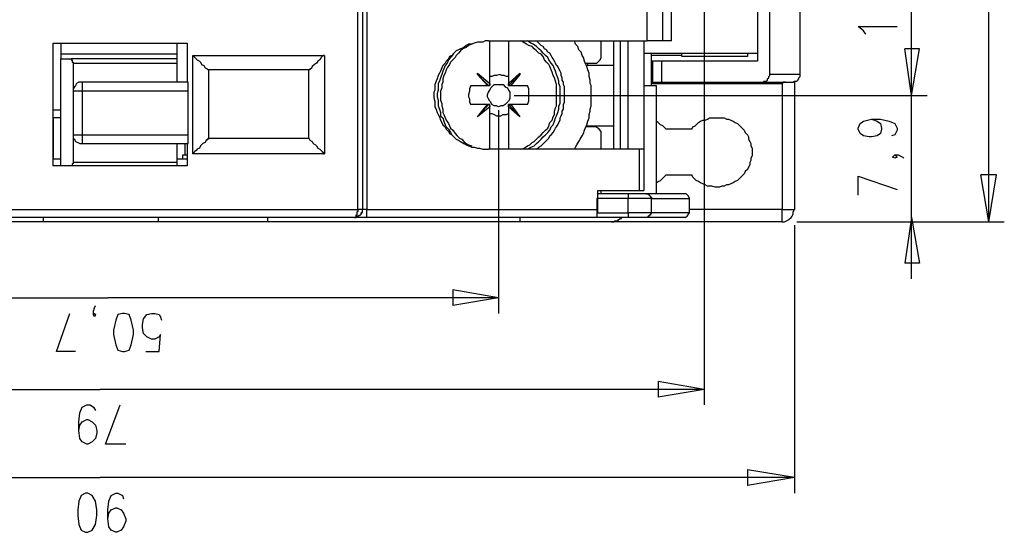
# Model space of a CAD drawing. Extents: x 4 to 294, y 10 to 419.
# Drawn here: x 116 to 179, y 132 to 164 of the extents above; entities that cross this region are included whole.
import ezdxf

# ---------------------------------------------------------------- set-up
doc = ezdxf.new("R2010")
doc.units = 0
doc.header["$MEASUREMENT"] = 0
doc.layers.add('CALQUE_1', color=160, linetype='Continuous')

msp = doc.modelspace()

# ---------------------------------------------------------------- linework, layer by layer
at = {"layer": 'CALQUE_1', "color": 7}
for p, q in [((137.798135, 152.262885), (137.798135, 203.910723)), ((138.080116, 203.910723), (138.080116, 152.262885)), ((138.362097, 203.910723), (138.362097, 152.262885)), ((163.057403, 185.071908), (163.057403, 161.646636)), ((165.738721, 160.800176), (165.738721, 184.577536)), ((163.833583, 160.800176), (163.833583, 184.083854)), ((177.662541, 151.486361), (177.662541, 177.804134)), ((159.67053, 171.948505), (159.67053, 139.914974)), ((156.072127, 162.916843), (156.072127, 170.113647)), ((157.060181, 162.916843), (157.060181, 170.113647)), ((157.624143, 162.916843), (157.624143, 170.113647)), ((172.794276, 159.45969), (172.794276, 166.515245)), ((169.760525, 163.551774), (169.407403, 163.833583)), ((169.407403, 163.833583), (171.877192, 163.833583)), ((169.901085, 163.340245), (169.760525, 163.551774)), ((118.536089, 162.77525), (119.029599, 162.77525)), ((118.536089, 162.77525), (127.002928, 162.77525)), ((118.536089, 155.014827), (118.536089, 162.77525)), ((119.029599, 162.77525), (119.029599, 162.070039)), ((126.367825, 162.070039), (126.367825, 162.77525)), ((126.367825, 162.77525), (127.002928, 162.77525)), ((127.002928, 162.77525), (127.002928, 160.306494)), ((146.053273, 162.916843), (156.072127, 162.916843)), ((146.123553, 160.235181), (146.123553, 162.916843)), ((147.323307, 162.916843), (147.323307, 160.235181)), ((153.178936, 161.999759), (153.178936, 162.916843)), ((153.955461, 162.916843), (153.955461, 161.364827)), ((154.378863, 162.916843), (154.378863, 156.073161)), ((154.872545, 156.073161), (154.872545, 162.916843)), ((155.860598, 162.916843), (155.860598, 156.073161)), ((157.060181, 162.916843), (156.072127, 162.916843)), ((157.624143, 162.916843), (157.060181, 162.916843)), ((119.029599, 162.070039), (119.029599, 161.78823)), ((126.367825, 162.070039), (119.029599, 162.070039)), ((126.367825, 161.78823), (126.367825, 162.070039)), ((127.355189, 161.999759), (135.681468, 161.999759)), ((127.355189, 155.790318), (127.355189, 161.999759)), ((135.681468, 161.999759), (135.681468, 155.790318)), ((155.860598, 162.140318), (163.057403, 162.140318)), ((156.354281, 160.094621), (156.354281, 162.140318)), ((158.259074, 161.999759), (156.354281, 161.999759)), ((158.259074, 161.92879), (158.259074, 162.140318)), ((162.422472, 161.92879), (158.259074, 161.92879)), ((162.422472, 162.140318), (162.422472, 161.92879)), ((172.794276, 159.45969), (172.370874, 162.423161)), ((173.287958, 162.423161), (172.370874, 162.423161)), ((172.794276, 159.45969), (173.287958, 162.423161)), ((119.029599, 161.78823), (119.664703, 161.78823)), ((119.029599, 155.014827), (119.029599, 161.78823)), ((126.367825, 161.78823), (119.664703, 161.78823)), ((119.806124, 161.505387), (126.367825, 161.505387)), ((119.806124, 161.505387), (119.806124, 160.023652)), ((126.367825, 161.505387), (126.367825, 161.78823)), ((126.367825, 160.306494), (126.367825, 161.505387)), ((152.191916, 161.505387), (152.685598, 161.505387)), ((153.955461, 161.364827), (152.262196, 161.364827)), ((152.332476, 161.364827), (152.332476, 161.505387)), ((153.955461, 161.364827), (153.955461, 157.554552)), ((156.42525, 161.646636), (156.354281, 161.646636)), ((156.989212, 161.646636), (156.42525, 161.646636)), ((156.42525, 161.646636), (156.42525, 160.306494)), ((163.057403, 161.646636), (156.989212, 161.646636)), ((156.989212, 161.646636), (156.989212, 160.306494)), ((128.343243, 161.081985), (128.343243, 156.778372)), ((134.693415, 161.081985), (128.343243, 161.081985)), ((134.693415, 156.778372), (134.693415, 161.081985)), ((145.347201, 160.870456), (146.123553, 160.235181)), ((145.347201, 160.800176), (145.347201, 160.870456)), ((145.982132, 160.094621), (145.347201, 160.800176)), ((145.347201, 160.800176), (146.053273, 160.094621)), ((147.323307, 160.235181), (148.028691, 160.870456)), ((148.028691, 160.800176), (147.323307, 160.094621)), ((148.028691, 160.800176), (147.463867, 160.094621)), ((148.028691, 160.870456), (148.028691, 160.800176)), ((165.738721, 160.800176), (163.833583, 160.800176)), ((119.806124, 160.023652), (119.806124, 159.741843)), ((127.073208, 160.306494), (120.369914, 160.306494)), ((120.369914, 160.306494), (120.369914, 159.741843)), ((127.073208, 159.741843), (127.073208, 160.306494)), ((144.923798, 160.094621), (145.982132, 160.094621)), ((145.982132, 160.094621), (146.123553, 160.094621)), ((145.982132, 160.094621), (145.982132, 160.094621)), ((146.123553, 160.094621), (146.123553, 160.235181)), ((146.123553, 160.235181), (146.123553, 160.235181)), ((147.323307, 160.235181), (147.323307, 160.094621)), ((147.323307, 160.235181), (147.323307, 160.235181)), ((147.323307, 160.094621), (147.323307, 160.235181)), ((147.323307, 160.094621), (147.463867, 160.094621)), ((147.463867, 160.094621), (147.463867, 160.094621)), ((147.463867, 160.094621), (148.522201, 160.094621)), ((155.860598, 160.094621), (156.636778, 160.094621)), ((156.354281, 160.306494), (156.42525, 160.306494)), ((156.354281, 160.235181), (164.609418, 160.235181)), ((156.42525, 160.306494), (156.989212, 160.306494)), ((156.636778, 160.094621), (156.636778, 153.25025)), ((156.989212, 160.306494), (163.339212, 160.306494)), ((163.339212, 160.306494), (165.24435, 160.306494)), ((164.609418, 160.235181), (164.609418, 152.262885)), ((165.385598, 160.306494), (165.385598, 152.262885)), ((119.806124, 159.741843), (119.806124, 156.989901)), ((120.369914, 159.741843), (119.806124, 159.741843)), ((120.369914, 159.741843), (120.369914, 156.989901)), ((127.073208, 159.741843), (120.369914, 159.741843)), ((127.073208, 156.989901), (127.073208, 159.741843)), ((147.675568, 159.45969), (173.78233, 159.45969)), ((172.794276, 147.887958), (172.794276, 159.45969)), ((145.982132, 158.895039), (144.923798, 158.895039)), ((145.347201, 158.118514), (146.053273, 158.895039)), ((145.347201, 158.118514), (145.982132, 158.895039)), ((146.123553, 158.75379), (145.347201, 158.118514)), ((146.123553, 158.895039), (145.982132, 158.895039)), ((145.982132, 158.895039), (145.982132, 158.895039)), ((146.123553, 158.75379), (146.123553, 158.895039)), ((146.123553, 156.073161), (146.123553, 158.75379)), ((146.123553, 158.75379), (146.123553, 158.75379)), ((147.323307, 158.895039), (147.323307, 158.75379)), ((147.463867, 158.895039), (147.323307, 158.895039)), ((147.323307, 158.75379), (147.323307, 158.895039)), ((148.028691, 158.118514), (147.323307, 158.895039)), ((147.323307, 158.75379), (147.323307, 158.75379)), ((147.323307, 158.75379), (147.323307, 156.073161)), ((148.028691, 158.118514), (147.323307, 158.75379)), ((148.522201, 158.895039), (147.463867, 158.895039)), ((147.463867, 158.895039), (147.463867, 158.895039)), ((147.463867, 158.895039), (148.028691, 158.118514)), ((118.536089, 158.048234), (118.536089, 158.541916)), ((119.029599, 158.541916), (118.536089, 158.541916)), ((145.347201, 158.118514), (145.347201, 158.118514)), ((146.688376, 158.541916), (146.688376, 145.701012)), ((148.028691, 158.118514), (148.028691, 158.118514)), ((118.536089, 158.048234), (118.536089, 155.437885)), ((119.029599, 158.048234), (118.536089, 158.048234)), ((152.685598, 157.483583), (152.191916, 157.483583)), ((152.262196, 157.554552), (153.955461, 157.554552)), ((152.332476, 157.483583), (152.332476, 157.554552)), ((153.955461, 157.554552), (153.955461, 156.073161)), ((169.407403, 157.413303), (169.548996, 157.695112)), ((169.548996, 157.695112), (169.760525, 157.836705)), ((169.760525, 157.836705), (170.254207, 157.977954)), ((170.254207, 157.977954), (170.60733, 157.836705)), ((170.254207, 157.977954), (170.818859, 157.977954)), ((170.60733, 157.836705), (170.818859, 157.695112)), ((170.818859, 157.977954), (171.382821, 157.836705)), ((170.818859, 157.695112), (170.889138, 157.413303)), ((171.382821, 157.836705), (171.735943, 157.695112)), ((171.735943, 157.695112), (171.877192, 157.413303)), ((119.806124, 156.989901), (119.806124, 156.708092)), ((119.806124, 156.989901), (120.369914, 156.989901)), ((120.369914, 156.989901), (120.369914, 156.42525)), ((120.369914, 156.989901), (127.073208, 156.989901)), ((127.073208, 156.42525), (127.073208, 156.989901)), ((153.178936, 156.073161), (153.178936, 156.989901)), ((158.894005, 157.343023), (157.272054, 157.343023)), ((169.407403, 157.343023), (169.407403, 157.413303)), ((169.548996, 157.060181), (169.407403, 157.343023)), ((169.760525, 156.919621), (169.548996, 157.060181)), ((170.112614, 156.848652), (169.760525, 156.919621)), ((170.254207, 156.848652), (170.112614, 156.848652)), ((170.60733, 156.919621), (170.254207, 156.848652)), ((170.818859, 157.060181), (170.60733, 156.919621)), ((170.889138, 157.343023), (170.818859, 157.060181)), ((170.889138, 157.413303), (170.889138, 157.343023)), ((171.735943, 156.989901), (171.52407, 156.919621)), ((171.877192, 157.272054), (171.735943, 156.989901)), ((171.877192, 157.413303), (171.877192, 157.272054)), ((119.806124, 156.708092), (119.806124, 155.226356)), ((120.369914, 156.42525), (127.073208, 156.42525)), ((126.367825, 155.226356), (126.367825, 156.42525)), ((126.861507, 156.42525), (126.861507, 155.720039)), ((127.002928, 156.42525), (127.002928, 155.014827)), ((128.343243, 156.778372), (134.693415, 156.778372)), ((126.720086, 155.720039), (127.002928, 155.720039)), ((126.720086, 155.437885), (126.720086, 155.720039)), ((135.681468, 155.790318), (127.355189, 155.790318)), ((155.578445, 156.073161), (146.053273, 156.073161)), ((155.860598, 156.073161), (155.578445, 156.073161)), ((155.578445, 156.073161), (155.578445, 153.461778)), ((155.860598, 156.073161), (155.860598, 153.461778)), ((171.59435, 155.578445), (171.735943, 155.720039)), ((171.735943, 155.720039), (171.877192, 155.578445)), ((171.735943, 155.720039), (171.947472, 155.720039)), ((171.947472, 155.720039), (172.229625, 155.578445)), ((119.029599, 155.437885), (118.536089, 155.437885)), ((127.002928, 155.014827), (118.536089, 155.014827)), ((126.367825, 155.226356), (119.806124, 155.226356)), ((127.002928, 155.437885), (126.367825, 155.437885)), ((126.367825, 155.014827), (126.367825, 155.226356)), ((171.735943, 155.508165), (171.59435, 155.578445)), ((171.877192, 155.578445), (171.735943, 155.508165)), ((172.229625, 155.578445), (172.300594, 155.508165)), ((157.272054, 154.449832), (158.894005, 154.449832)), ((169.407403, 154.379552), (171.877192, 153.533092)), ((169.407403, 153.17997), (169.407403, 154.379552)), ((177.662541, 151.486361), (177.169203, 154.449832)), ((178.156223, 154.449832), (177.169203, 154.449832)), ((177.662541, 151.486361), (178.156223, 154.449832)), ((152.967407, 153.461778), (155.578445, 153.461778)), ((152.967407, 152.262885), (152.967407, 153.461778)), ((154.872545, 153.25025), (152.967407, 153.25025)), ((153.178936, 153.25025), (153.178936, 153.461778)), ((156.001847, 153.25025), (154.872545, 153.25025)), ((154.872545, 153.25025), (154.872545, 152.968096)), ((155.578445, 153.461778), (155.860598, 153.461778)), ((158.470947, 153.25025), (156.001847, 153.25025)), ((152.897127, 152.968096), (152.897127, 152.051356)), ((154.872545, 152.968096), (152.897127, 152.968096)), ((154.872545, 152.051356), (154.872545, 152.968096)), ((156.354281, 152.968096), (154.872545, 152.968096)), ((156.354281, 152.968096), (158.75379, 152.968096)), ((156.354281, 152.051356), (156.354281, 152.968096)), ((158.75379, 152.051356), (158.75379, 152.968096)), ((104.777412, 152.262885), (137.798135, 152.262885)), ((138.080116, 152.262885), (137.798135, 152.262885)), ((138.362097, 152.262885), (138.080116, 152.262885)), ((138.362097, 152.262885), (152.967407, 152.262885)), ((138.362097, 151.768514), (138.362097, 152.262885)), ((152.897127, 152.051356), (152.897127, 151.768514)), ((152.897127, 152.051356), (154.872545, 152.051356)), ((152.967407, 152.051356), (152.967407, 152.262885)), ((154.872545, 152.051356), (154.872545, 151.768514)), ((156.354281, 152.051356), (154.872545, 152.051356)), ((158.75379, 152.051356), (156.354281, 152.051356)), ((164.609418, 152.262885), (158.75379, 152.262885)), ((164.609418, 151.486361), (164.609418, 152.262885)), ((164.609418, 152.262885), (165.385598, 152.262885)), ((137.586434, 151.768514), (104.989113, 151.768514)), ((117.900986, 151.486361), (115.713178, 151.486361)), ((117.900986, 151.768514), (117.900986, 151.486361)), ((125.16807, 151.486361), (117.900986, 151.486361)), ((125.16807, 151.768514), (125.16807, 151.486361)), ((132.083066, 151.486361), (125.16807, 151.486361)), ((132.083066, 151.768514), (132.083066, 151.486361)), ((148.028691, 151.486361), (132.083066, 151.486361)), ((138.362097, 151.768514), (137.586434, 151.768514)), ((152.897127, 151.768514), (138.362097, 151.768514)), ((148.028691, 151.768514), (148.028691, 151.486361)), ((153.814212, 151.486361), (148.028691, 151.486361)), ((154.872545, 151.768514), (152.897127, 151.768514)), ((164.609418, 151.486361), (153.814212, 151.486361)), ((156.001847, 151.768514), (154.872545, 151.768514)), ((158.470947, 151.768514), (156.001847, 151.768514)), ((165.385598, 151.274832), (165.385598, 134.341154)), ((165.527192, 151.486361), (178.650594, 151.486361)), ((172.794276, 151.768514), (172.370874, 148.876356)), ((172.794276, 151.768514), (173.287958, 148.876356)), ((173.287958, 148.876356), (172.370874, 148.876356)), ((146.688376, 146.688376), (143.795185, 147.182747)), ((143.795185, 147.182747), (143.795185, 146.194694)), ((97.297765, 146.688376), (121.99307, 146.688376)), ((146.688376, 146.688376), (121.99307, 146.688376)), ((146.688376, 146.688376), (143.795185, 146.194694)), ((118.747791, 143.301503), (119.594423, 145.701012)), ((121.076158, 145.841572), (121.146438, 146.053445)), ((121.076158, 145.630043), (121.076158, 145.841572)), ((121.076158, 145.630043), (121.146438, 145.701012)), ((121.146438, 145.489483), (121.076158, 145.630043)), ((121.146438, 146.053445), (121.216718, 146.194694)), ((121.146438, 145.701012), (121.216718, 145.630043)), ((121.216718, 145.630043), (121.146438, 145.489483)), ((122.628174, 145.630043), (122.486753, 145.27761)), ((122.909983, 145.701012), (122.628174, 145.630043)), ((123.051404, 145.701012), (122.909983, 145.701012)), ((123.333385, 145.630043), (123.051404, 145.701012)), ((123.474806, 145.27761), (123.333385, 145.630043)), ((124.251158, 145.34789), (124.462859, 145.630043)), ((124.462859, 145.630043), (124.74484, 145.701012)), ((124.74484, 145.701012), (124.956542, 145.701012)), ((124.956542, 145.701012), (125.23835, 145.630043)), ((125.23835, 145.630043), (125.309492, 145.489483)), ((122.486753, 145.27761), (122.346193, 144.642678)), ((123.616227, 144.642678), (123.474806, 145.27761)), ((124.180017, 144.995112), (124.251158, 145.34789)), ((125.309492, 145.489483), (125.379772, 145.27761)), ((122.346193, 144.642678), (122.346193, 144.359836)), ((123.616227, 144.359836), (123.616227, 144.642678)), ((124.180017, 144.783238), (124.180017, 144.995112)), ((124.251158, 144.43115), (124.180017, 144.783238)), ((124.462859, 144.219276), (124.251158, 144.43115)), ((122.346193, 144.359836), (122.486753, 143.724905)), ((123.474806, 143.724905), (123.616227, 144.359836)), ((124.74484, 144.078027), (124.462859, 144.219276)), ((124.956542, 144.078027), (124.74484, 144.078027)), ((125.23835, 144.219276), (124.956542, 144.078027)), ((125.23835, 143.301503), (125.309492, 144.359836)), ((125.309492, 144.359836), (125.23835, 144.219276)), ((119.946684, 143.301503), (118.747791, 143.301503)), ((122.486753, 143.724905), (122.628174, 143.372816)), ((122.628174, 143.372816), (122.909983, 143.301503)), ((122.909983, 143.301503), (123.051404, 143.301503)), ((123.051404, 143.301503), (123.333385, 143.372816)), ((123.333385, 143.372816), (123.474806, 143.724905)), ((124.391718, 143.301503), (125.23835, 143.301503)), ((159.67053, 140.903027), (156.777338, 141.39671)), ((156.777338, 141.39671), (156.777338, 140.409345)), ((83.398183, 140.903027), (121.499388, 140.903027)), ((159.67053, 140.903027), (121.499388, 140.903027)), ((159.67053, 140.903027), (156.777338, 140.409345)), ((120.158385, 138.856641), (120.229354, 139.421292)), ((120.229354, 139.421292), (120.369914, 139.774414)), ((120.369914, 139.774414), (120.652756, 139.914974)), ((120.652756, 139.914974), (120.864457, 139.914974)), ((120.864457, 139.914974), (121.076158, 139.774414)), ((121.076158, 139.774414), (121.216718, 139.562541)), ((121.851649, 137.445874), (122.769423, 139.914974)), ((120.158385, 138.292678), (120.158385, 138.856641)), ((120.229354, 138.644767), (120.369914, 138.856641)), ((120.369914, 138.856641), (120.652756, 138.99789)), ((120.652756, 138.99789), (120.723036, 138.99789)), ((120.723036, 138.99789), (121.005017, 138.856641)), ((121.005017, 138.856641), (121.216718, 138.644767)), ((120.158385, 138.292678), (120.229354, 138.644767)), ((120.229354, 137.798307), (120.158385, 138.292678)), ((121.216718, 138.644767), (121.287687, 138.292678)), ((121.287687, 138.292678), (121.287687, 138.151085)), ((120.369914, 137.586434), (120.229354, 137.798307)), ((120.652756, 137.445874), (120.369914, 137.586434)), ((121.005017, 137.586434), (120.723036, 137.445874)), ((121.216718, 137.798307), (121.005017, 137.586434)), ((121.287687, 138.151085), (121.216718, 137.798307)), ((120.723036, 137.445874), (120.652756, 137.445874)), ((123.121684, 137.445874), (121.851649, 137.445874)), ((165.385598, 135.329207), (162.422472, 135.82289)), ((162.422472, 135.82289), (162.422472, 134.834836)), ((77.683114, 135.329207), (121.499388, 135.329207)), ((165.385598, 135.329207), (121.499388, 135.329207)), ((165.385598, 135.329207), (162.422472, 134.834836)), ((120.158385, 133.847472), (120.088105, 133.282821)), ((120.299634, 134.199561), (120.158385, 133.847472)), ((120.581615, 134.341154), (120.299634, 134.199561)), ((120.723036, 134.341154), (120.581615, 134.341154)), ((121.005017, 134.199561), (120.723036, 134.341154)), ((121.216718, 133.847472), (121.005017, 134.199561)), ((121.287687, 133.282821), (121.216718, 133.847472)), ((121.99307, 133.282821), (122.06335, 133.847472)), ((122.06335, 133.847472), (122.204772, 134.199561)), ((122.204772, 134.199561), (122.486753, 134.341154)), ((122.486753, 134.341154), (122.628174, 134.341154)), ((122.628174, 134.341154), (122.909983, 134.199561)), ((122.909983, 134.199561), (122.981124, 133.988032)), ((120.088105, 133.282821), (120.088105, 132.929698)), ((121.287687, 132.929698), (121.287687, 133.282821)), ((121.99307, 132.718169), (121.99307, 133.282821)), ((122.06335, 133.070947), (122.204772, 133.282821)), ((122.204772, 133.282821), (122.486753, 133.42407)), ((122.486753, 133.42407), (122.557894, 133.42407)), ((122.557894, 133.42407), (122.839703, 133.282821)), ((122.839703, 133.282821), (122.981124, 133.070947)), ((120.088105, 132.929698), (120.158385, 132.365736)), ((121.216718, 132.365736), (121.287687, 132.929698)), ((121.99307, 132.718169), (122.06335, 133.070947)), ((122.06335, 132.224487), (121.99307, 132.718169)), ((122.981124, 133.070947), (123.121684, 132.718169)), ((123.121684, 132.57761), (122.981124, 132.224487)), ((123.121684, 132.718169), (123.121684, 132.57761)), ((120.158385, 132.365736), (120.299634, 132.012614)), ((120.299634, 132.012614), (120.581615, 131.871365)), ((120.723036, 131.871365), (121.005017, 132.012614)), ((121.005017, 132.012614), (121.216718, 132.365736)), ((122.204772, 132.012614), (122.06335, 132.224487)), ((122.486753, 131.871365), (122.204772, 132.012614)), ((122.839703, 132.012614), (122.557894, 131.871365)), ((122.981124, 132.224487), (122.839703, 132.012614)), ((120.581615, 131.871365), (120.723036, 131.871365)), ((122.557894, 131.871365), (122.486753, 131.871365))]:
    msp.add_line(p, q, dxfattribs=at)
for points in [[(146.053273, 162.916843), (145.841744, 162.916843), (145.700323, 162.846563), (145.347201, 162.846563), (145.135499, 162.77525), (144.99494, 162.70497), (144.783238, 162.70497), (144.641989, 162.63469), (144.500568, 162.493441), (144.288867, 162.423161), (144.148307, 162.352192), (144.006886, 162.281912), (143.865465, 162.140318), (143.724905, 161.999759), (143.583484, 161.92879), (143.513376, 161.78823), (143.371955, 161.646636), (143.301675, 161.505387), (143.160254, 161.364827), (143.089974, 161.223579), (143.018833, 161.011705), (142.948553, 160.870456), (142.878273, 160.729896), (142.807132, 160.518023), (142.736852, 160.376774), (142.666572, 160.164901), (142.666572, 159.812123), (142.595431, 159.671563), (142.595431, 159.318441), (142.666572, 159.106567), (142.666572, 158.75379), (142.736852, 158.61323), (142.807132, 158.401356), (142.878273, 158.260107), (142.948553, 158.118514), (143.018833, 157.906985), (143.089974, 157.766425), (143.160254, 157.624832), (143.301675, 157.483583), (143.371955, 157.343023), (143.513376, 157.201774), (143.583484, 157.060181), (143.724905, 156.989901), (143.865465, 156.848652), (144.006886, 156.708092), (144.148307, 156.636778), (144.288867, 156.566498), (144.500568, 156.42525), (144.641989, 156.35497), (144.783238, 156.28469), (144.99494, 156.213721), (145.135499, 156.213721), (145.347201, 156.143441), (145.488622, 156.143441), (145.700323, 156.073161), (146.053273, 156.073161)], [(144.99494, 162.70497), (144.783238, 162.63469), (144.641989, 162.493441), (144.430288, 162.423161), (144.288867, 162.281912), (144.148307, 162.140318), (144.006886, 161.999759), (143.936606, 161.85851), (143.795185, 161.716916), (143.653764, 161.576356), (143.583484, 161.435107), (143.442235, 161.223579), (143.371955, 161.081985), (143.301675, 160.870456), (143.230534, 160.729896), (143.160254, 160.518023), (143.160254, 160.306494), (143.089974, 160.164901), (143.089974, 159.953372), (143.018833, 159.741843), (143.018833, 159.176847), (143.089974, 158.965318), (143.089974, 158.824759), (143.160254, 158.61323), (143.160254, 158.401356), (143.230534, 158.260107), (143.301675, 158.048234), (143.371955, 157.906985), (143.513376, 157.695112), (143.583484, 157.554552), (143.653764, 157.413303), (143.795185, 157.272054), (143.936606, 157.060181), (144.077166, 156.919621), (144.218587, 156.778372), (144.360008, 156.708092), (144.500568, 156.566498), (144.641989, 156.42525), (144.783238, 156.35497), (144.99494, 156.28469)], [(148.098971, 156.073161), (148.310672, 156.143441), (148.522201, 156.28469), (148.663622, 156.35497), (148.805043, 156.496219), (148.945603, 156.566498), (149.087196, 156.708092), (149.228445, 156.848652), (149.369005, 156.989901), (149.510254, 157.131494), (149.651847, 157.272054), (149.792407, 157.413303), (149.863376, 157.554552), (149.933656, 157.766425), (150.07525, 157.906985), (150.14553, 158.118514), (150.215809, 158.260107), (150.215809, 158.471636), (150.286778, 158.68351), (150.357058, 158.824759), (150.357058, 160.164901), (150.286778, 160.376774), (150.215809, 160.588303), (150.14553, 160.729896), (150.07525, 160.941425), (150.003936, 161.081985), (149.933656, 161.293859), (149.863376, 161.435107), (149.722127, 161.576356), (149.580534, 161.716916), (149.510254, 161.92879), (149.369005, 162.070039), (149.228445, 162.140318), (149.087196, 162.281912), (148.945603, 162.423161), (148.805043, 162.563721), (148.593342, 162.63469), (148.451921, 162.70497), (148.240392, 162.846563), (148.098971, 162.916843)], [(148.522201, 156.073161), (148.733902, 156.213721), (148.945603, 156.28469), (149.087196, 156.42525), (149.228445, 156.566498), (149.369005, 156.708092), (149.510254, 156.848652), (149.651847, 156.989901), (149.792407, 157.131494), (149.933656, 157.272054), (150.003936, 157.483583), (150.14553, 157.624832), (150.215809, 157.836705), (150.286778, 158.048234), (150.357058, 158.189827), (150.427338, 158.401356), (150.498307, 158.61323), (150.498307, 158.824759), (150.568587, 158.965318), (150.568587, 160.023652), (150.498307, 160.235181), (150.498307, 160.376774), (150.427338, 160.588303), (150.357058, 160.800176), (150.286778, 161.011705), (150.215809, 161.153299), (150.14553, 161.364827), (150.003936, 161.505387), (149.863376, 161.716916), (149.792407, 161.85851), (149.651847, 161.999759), (149.510254, 162.140318), (149.369005, 162.281912), (149.228445, 162.423161), (149.087196, 162.563721), (148.875323, 162.70497), (148.733902, 162.77525), (148.522201, 162.916843)], [(149.087196, 156.073161), (149.228445, 156.213721), (149.369005, 156.28469), (149.439974, 156.35497), (149.580534, 156.496219), (149.651847, 156.566498), (149.792407, 156.708092), (149.863376, 156.778372), (149.933656, 156.919621), (150.003936, 156.989901), (150.14553, 157.131494), (150.215809, 157.272054), (150.286778, 157.413303), (150.357058, 157.483583), (150.427338, 157.624832), (150.498307, 157.766425), (150.568587, 157.906985), (150.568587, 158.048234), (150.638867, 158.189827), (150.710181, 158.330387), (150.710181, 158.471636), (150.780461, 158.61323), (150.780461, 158.895039), (150.850741, 159.036287), (150.850741, 160.023652), (150.780461, 160.164901), (150.780461, 160.306494), (150.710181, 160.447054), (150.710181, 160.588303), (150.638867, 160.729896), (150.638867, 160.870456), (150.568587, 161.011705), (150.498307, 161.153299), (150.427338, 161.293859), (150.357058, 161.364827), (150.286778, 161.505387), (150.215809, 161.646636), (150.14553, 161.78823), (150.07525, 161.85851), (150.003936, 161.999759), (149.933656, 162.140318), (149.792407, 162.211632), (149.722127, 162.352192), (149.580534, 162.423161), (149.510254, 162.563721), (149.369005, 162.63469), (149.298725, 162.70497), (149.157132, 162.846563), (149.087196, 162.916843)], [(151.485672, 156.073161), (151.556641, 156.213721), (151.626921, 156.35497), (151.768514, 156.566498), (151.838794, 156.708092), (151.980043, 156.919621), (152.050323, 157.060181), (152.120603, 157.272054), (152.191916, 157.483583), (152.262196, 157.624832), (152.332476, 157.836705), (152.403445, 158.048234), (152.403445, 158.260107), (152.473725, 158.471636), (152.473725, 158.61323), (152.544005, 158.824759), (152.544005, 160.094621), (152.473725, 160.235181), (152.473725, 160.447054), (152.403445, 160.658583), (152.403445, 160.870456), (152.332476, 161.081985), (152.262196, 161.293859), (152.191916, 161.435107), (152.120603, 161.646636), (152.050323, 161.85851), (151.980043, 161.999759), (151.909074, 162.211632), (151.768514, 162.352192), (151.697201, 162.563721), (151.556641, 162.70497), (151.485672, 162.916843)], [(127.355189, 161.999759), (127.426158, 161.999759), (127.426158, 161.92879), (127.496438, 161.85851), (127.566718, 161.78823), (127.637859, 161.716916), (127.778419, 161.646636), (127.849561, 161.576356), (127.91984, 161.435107), (128.061262, 161.364827), (128.131542, 161.223579), (128.272963, 161.153299), (128.343243, 161.081985)], [(135.681468, 161.999759), (135.610327, 161.999759), (135.610327, 161.999759), (135.540047, 161.92879), (135.469767, 161.85851), (135.398626, 161.716916), (135.258066, 161.646636), (135.186925, 161.505387), (135.046365, 161.435107), (134.905116, 161.293859), (134.834836, 161.153299), (134.763695, 161.153299), (134.763695, 161.081985), (134.693415, 161.081985), (134.693415, 161.081985)], [(143.795185, 161.999759), (143.653764, 161.85851), (143.513376, 161.716916), (143.442235, 161.505387), (143.301675, 161.364827), (143.230534, 161.153299), (143.160254, 161.011705), (143.089974, 160.800176), (143.018833, 160.588303), (142.948553, 160.376774), (142.878273, 160.235181), (142.878273, 159.812123), (142.807132, 159.60025), (142.807132, 159.388721), (142.878273, 159.176847), (142.878273, 158.824759), (142.948553, 158.61323), (143.018833, 158.401356), (143.018833, 158.189827), (143.160254, 158.048234), (143.230534, 157.836705), (143.301675, 157.624832), (143.371955, 157.483583), (143.513376, 157.343023), (143.653764, 157.131494), (143.724905, 156.989901), (143.865465, 156.848652)], [(152.685598, 161.505387), (152.897127, 161.505387), (152.967407, 161.576356), (153.108656, 161.716916), (153.178936, 161.85851), (153.178936, 161.999759)], [(119.664703, 161.78823), (119.664703, 161.716916), (119.734983, 161.716916), (119.734983, 161.576356), (119.806124, 161.576356), (119.806124, 161.505387)], [(147.323307, 160.658583), (147.182058, 160.658583), (147.040637, 160.729896), (146.900077, 160.729896), (146.758656, 160.800176), (146.546955, 160.729896), (146.405534, 160.729896), (146.264974, 160.658583), (146.123553, 160.658583)], [(163.339212, 160.306494), (163.410525, 160.306494), (163.480805, 160.376774), (163.622054, 160.376774), (163.692334, 160.447054), (163.692334, 160.518023), (163.762614, 160.588303), (163.762614, 160.658583), (163.833583, 160.729896), (163.833583, 160.800176)], [(165.24435, 160.306494), (165.315318, 160.306494), (165.385598, 160.376774), (165.527192, 160.376774), (165.597472, 160.447054), (165.667752, 160.518023), (165.667752, 160.588303), (165.738721, 160.658583), (165.738721, 160.800176)], [(120.369914, 160.306494), (120.158385, 160.306494), (120.017825, 160.235181), (119.946684, 160.094621), (119.876404, 160.023652), (119.806124, 159.883092), (119.806124, 159.741843)], [(119.876404, 160.023652), (119.806124, 160.023652), (119.806124, 160.023652)], [(144.923798, 160.094621), (144.853518, 159.883092), (144.853518, 159.741843), (144.783238, 159.52997), (144.783238, 159.388721), (144.853518, 159.248161), (144.853518, 159.036287), (144.923798, 158.895039)], [(146.053273, 160.094621), (145.982132, 160.094621), (145.982132, 160.094621)], [(146.123553, 160.235181), (146.123553, 160.094621), (146.053273, 160.094621)], [(147.463867, 160.094621), (147.393587, 160.094621), (147.323307, 160.094621), (147.323307, 160.094621)], [(148.522201, 158.895039), (148.593342, 159.106567), (148.593342, 159.883092), (148.522201, 160.094621)], [(164.820947, 160.306494), (164.680387, 160.306494), (164.609418, 160.235181)], [(145.982132, 158.895039), (146.053273, 158.895039), (146.053273, 158.895039)], [(146.053273, 158.895039), (146.123553, 158.824759), (146.123553, 158.75379)], [(147.323307, 158.895039), (147.393587, 158.895039), (147.463867, 158.895039), (147.463867, 158.895039)], [(146.123553, 158.330387), (146.264974, 158.330387), (146.405534, 158.260107), (146.546955, 158.189827), (146.828936, 158.189827), (146.970357, 158.260107), (147.182058, 158.260107), (147.323307, 158.330387)], [(153.178936, 156.989901), (153.178936, 157.201774), (153.038376, 157.343023), (152.967407, 157.413303), (152.826847, 157.483583), (152.685598, 157.483583)], [(157.272054, 157.343023), (157.130461, 157.483583), (157.060181, 157.554552), (156.918932, 157.624832), (156.777338, 157.766425), (156.636778, 157.836705)], [(158.894005, 157.343023), (158.965318, 157.483583), (159.105878, 157.554552), (159.176847, 157.624832), (159.317407, 157.766425), (159.459001, 157.836705), (159.60025, 157.906985), (159.740809, 157.906985), (159.882403, 157.977954), (160.023652, 158.048234), (160.940736, 158.048234), (161.081985, 157.977954), (161.222545, 157.977954), (161.364138, 157.906985), (161.505387, 157.836705), (161.645947, 157.766425), (161.787196, 157.695112), (161.92879, 157.554552), (161.99907, 157.483583), (162.140318, 157.343023), (162.210598, 157.272054), (162.280878, 157.131494), (162.422472, 156.989901), (162.492752, 156.848652), (162.492752, 156.708092), (162.563721, 156.566498), (162.634001, 156.42525), (162.634001, 156.28469), (162.704281, 156.143441), (162.704281, 155.649759), (162.634001, 155.508165), (162.634001, 155.366916), (162.563721, 155.226356), (162.563721, 155.085107), (162.492752, 154.943514), (162.422472, 154.802954), (162.280878, 154.661705), (162.210598, 154.520112), (162.140318, 154.449832), (161.99907, 154.308583), (161.92879, 154.238303), (161.787196, 154.09671), (161.645947, 154.02643), (161.505387, 153.95615), (161.364138, 153.885181), (161.222545, 153.814901), (161.081985, 153.814901), (160.940736, 153.744621), (160.799143, 153.744621), (160.658583, 153.673652), (160.375741, 153.673652), (160.164212, 153.744621), (159.882403, 153.744621), (159.740809, 153.814901), (159.60025, 153.885181), (159.459001, 153.95615), (159.317407, 154.02643), (159.176847, 154.09671), (159.105878, 154.168023), (158.965318, 154.308583), (158.894005, 154.449832)], [(119.806124, 156.989901), (119.806124, 156.778372), (119.876404, 156.708092), (119.946684, 156.566498), (120.088105, 156.496219), (120.229354, 156.42525), (120.369914, 156.42525)], [(119.806124, 156.708092), (119.876404, 156.708092), (119.876404, 156.708092)], [(128.343243, 156.778372), (128.343243, 156.708092), (128.272963, 156.708092), (128.272963, 156.636778), (128.201822, 156.636778), (128.131542, 156.496219), (127.99012, 156.42525), (127.849561, 156.28469), (127.778419, 156.143441), (127.637859, 156.073161), (127.566718, 156.001847), (127.496438, 155.931567), (127.426158, 155.861287), (127.355189, 155.790318), (127.355189, 155.790318)], [(134.693415, 156.778372), (134.763695, 156.636778), (134.905116, 156.566498), (134.975396, 156.42525), (135.116645, 156.35497), (135.186925, 156.28469), (135.258066, 156.143441), (135.398626, 156.073161), (135.469767, 156.001847), (135.540047, 155.931567), (135.610327, 155.861287), (135.610327, 155.790318), (135.681468, 155.790318), (135.681468, 155.790318)], [(119.806124, 155.226356), (119.806124, 155.155387), (119.734983, 155.155387), (119.734983, 155.014827)], [(156.636778, 153.95615), (156.777338, 154.02643), (156.918932, 154.09671), (157.060181, 154.238303), (157.130461, 154.308583), (157.272054, 154.449832)], [(156.001847, 153.25025), (156.142407, 153.25025), (156.142407, 153.25025), (156.213721, 153.17997), (156.213721, 153.17997), (156.284001, 153.10969), (156.284001, 153.038376), (156.354281, 153.038376), (156.354281, 152.968096)], [(158.75379, 152.968096), (158.75379, 152.968096), (158.682476, 153.10969), (158.541916, 153.25025), (158.470947, 153.25025)], [(137.586434, 151.768514), (137.656714, 151.768514), (137.798135, 151.839483), (137.938695, 151.909763), (138.009836, 151.980043), (138.080116, 152.121636), (138.080116, 152.262885)], [(137.798135, 152.262885), (137.798135, 152.121636), (137.726994, 152.121636), (137.726994, 151.909763), (137.656714, 151.909763), (137.656714, 151.768514), (137.586434, 151.768514), (137.586434, 151.768514)], [(137.586434, 151.768514), (137.656714, 151.768514), (137.726994, 151.839483), (137.798135, 151.839483), (137.868415, 151.909763), (137.938695, 151.909763), (138.009836, 151.980043), (138.009836, 152.051356), (138.080116, 152.121636), (138.080116, 152.262885)], [(156.354281, 152.051356), (156.354281, 152.051356), (156.284001, 151.980043), (156.284001, 151.909763), (156.213721, 151.909763), (156.213721, 151.839483), (156.142407, 151.839483), (156.142407, 151.839483), (156.072127, 151.768514), (156.001847, 151.768514)], [(158.470947, 151.768514), (158.470947, 151.768514), (158.612196, 151.839483), (158.682476, 151.980043), (158.75379, 152.051356)], [(164.609418, 151.486361), (164.750667, 151.486361), (164.892261, 151.556641), (165.032821, 151.627954), (165.17407, 151.768514), (165.24435, 151.839483), (165.315318, 151.980043), (165.315318, 152.121636), (165.385598, 152.262885)], [(153.814212, 151.486361), (153.955461, 151.486361), (154.025741, 151.556641), (154.237269, 151.556641), (154.237269, 151.627954), (154.308583, 151.627954), (154.378863, 151.698234), (154.449143, 151.698234), (154.449143, 151.768514)]]:
    msp.add_lwpolyline(points, dxfattribs=at)
msp.add_lwpolyline([(146.688376, 160.164901), (146.970357, 160.164901), (147.111778, 160.023652), (147.252338, 159.953372), (147.323307, 159.812123), (147.393587, 159.671563), (147.393587, 159.248161), (147.323307, 159.106567), (147.252338, 159.036287), (147.111778, 158.895039), (146.970357, 158.824759), (146.828936, 158.824759), (146.688376, 158.75379), (146.546955, 158.824759), (146.405534, 158.824759), (146.264974, 158.895039), (146.193833, 159.036287), (146.123553, 159.106567), (146.053273, 159.248161), (145.982132, 159.388721), (145.982132, 159.52997), (146.053273, 159.671563), (146.123553, 159.812123), (146.193833, 159.953372), (146.264974, 160.023652), (146.405534, 160.164901)], close=True, dxfattribs=at)

doc.saveas('drawing.dxf')
